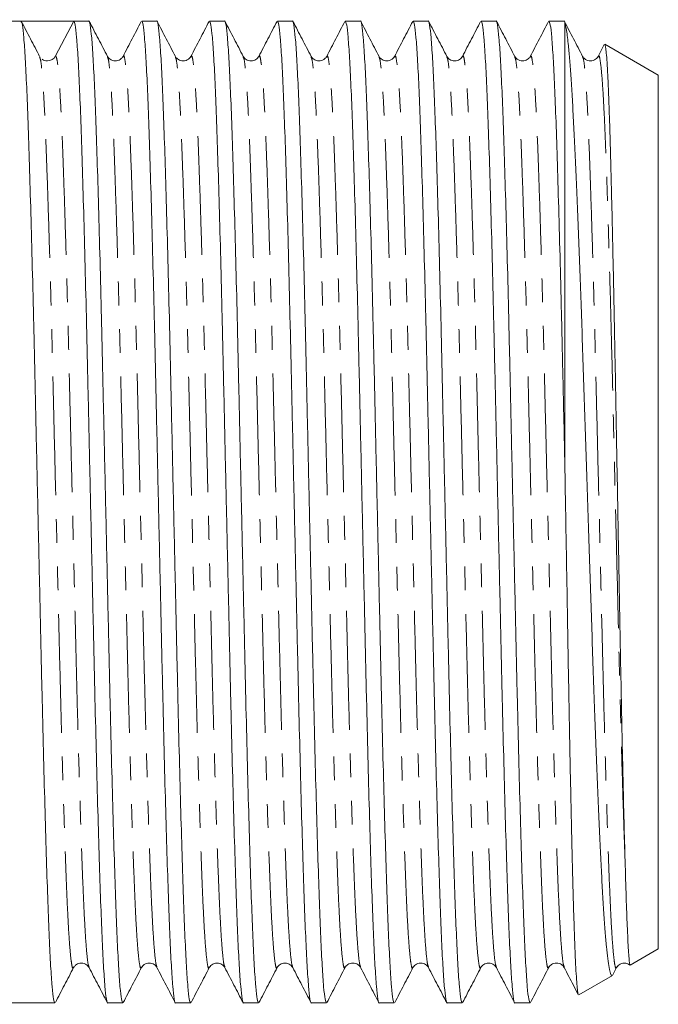
# Model space of a CAD drawing. Units: millimetres. Extents: x 122 to 234, y 55 to 268.
# Drawn here: x 200 to 234, y 59 to 112 of the extents above; entities that cross this region are included whole.
import ezdxf

# ---------------------------------------------------------------- set-up
doc = ezdxf.new("R2010")
doc.units = ezdxf.units.MM
doc.linetypes.add('PHANTOM', pattern=[12.7, 6.35, -1.27, 1.27, -1.27, 1.27, -1.27])

msp = doc.modelspace()

# ---------------------------------------------------------------- linework, layer by layer
at = {"color": 7, "linetype": 'Continuous', "lineweight": 15}
for p, q in [((200.363, 111.996), (198.427, 111.996)), ((201.775, 111.996), (200.363, 111.996)), ((202.214, 110.13), (203.185, 111.996)), ((203.991, 111.996), (203.186, 111.996)), ((207.619, 111.996), (206.814, 111.996)), ((211.247, 111.996), (210.442, 111.996)), ((214.875, 111.996), (214.07, 111.996)), ((218.503, 111.996), (217.698, 111.996)), ((222.131, 111.996), (221.326, 111.996)), ((225.759, 111.996), (224.954, 111.996)), ((229.427, 111.996), (228.582, 111.996)), ((229.427, 111.931), (229.427, 88.549)), ((231.541, 110.735), (231.214, 110.106)), ((234.427, 109.11), (231.574, 110.756)), ((201.372, 110.025), (201.36, 110.06)), ((201.397, 110.046), (201.375, 110.067)), ((205.819, 110.065), (205.817, 110.06)), ((208.616, 110.06), (208.614, 110.065)), ((212.244, 110.06), (212.242, 110.065)), ((213.075, 110.065), (213.073, 110.06)), ((216.703, 110.065), (216.701, 110.06)), ((219.5, 110.06), (219.498, 110.065)), ((223.128, 110.06), (223.126, 110.065)), ((223.959, 110.065), (223.957, 110.06)), ((227.587, 110.065), (227.585, 110.06)), ((230.384, 110.06), (230.382, 110.065)), ((234.427, 109.11), (234.427, 62.383)), ((232.928, 61.518), (234.427, 62.383)), ((203.174, 61.433), (203.172, 61.427)), ((206.802, 61.432), (206.8, 61.427)), ((207.633, 61.427), (207.631, 61.433)), ((211.261, 61.427), (211.259, 61.432)), ((214.058, 61.432), (214.056, 61.427)), ((217.686, 61.433), (217.684, 61.427)), ((218.517, 61.427), (218.515, 61.432)), ((222.145, 61.427), (222.143, 61.432)), ((224.942, 61.432), (224.94, 61.427)), ((228.57, 61.432), (228.568, 61.427)), ((229.401, 61.427), (229.399, 61.433)), ((232.001, 61.009), (232.198, 61.387)), ((230.175, 59.929), (231.973, 60.966)), ((198.427, 59.496), (202.177, 59.496)), ((205, 59.496), (205.805, 59.496)), ((208.628, 59.496), (209.433, 59.496)), ((212.256, 59.496), (213.061, 59.496)), ((215.884, 59.496), (216.689, 59.496)), ((219.512, 59.496), (220.317, 59.496)), ((223.14, 59.496), (223.945, 59.496)), ((226.768, 59.496), (227.573, 59.496))]:
    msp.add_line(p, q, dxfattribs=at)
msp.add_arc((201.775, 110.359), 0.496, 270.016, 332.5112, dxfattribs=at)
msp.add_ellipse((201.775, 85.746), major_axis=(1096.39, 0), ratio=0.023942, start_param=1.569509, end_param=1.572083, dxfattribs=at)
for points, knots in [([(202.177, 59.499), (202.153, 59.539), (202.104, 59.622), (202.027, 60.312), (201.95, 61.414), (201.873, 62.937), (201.8, 64.839), (201.726, 67.098), (201.649, 69.69), (201.572, 72.565), (201.496, 75.649), (201.423, 78.894), (201.348, 82.263), (201.271, 85.712), (201.193, 89.162), (201.118, 92.533), (201.046, 95.781), (200.97, 98.869), (200.892, 101.749), (200.815, 104.347), (200.741, 106.612), (200.668, 108.521), (200.591, 110.053), (200.514, 111.163), (200.437, 111.863), (200.388, 111.952), (200.364, 111.996)], [0, 0, 0, 0, 0.040956, 0.082824, 0.124836, 0.166631, 0.207889, 0.249383, 0.291308, 0.333306, 0.375014, 0.416219, 0.457826, 0.499795, 0.541764, 0.583372, 0.624576, 0.666285, 0.708283, 0.750208, 0.791702, 0.83296, 0.874754, 0.916767, 0.958634, 1, 1, 1, 1]), ([(201.36, 110.106), (201.197, 110.417), (200.873, 111.04), (200.548, 111.663), (200.386, 111.974)], [0, 0, 0, 0, 0.4999786, 1, 1, 1, 1]), ([(203.185, 111.996), (203.21, 111.955), (203.259, 111.872), (203.336, 111.18), (203.413, 110.079), (203.49, 108.555), (203.563, 106.653), (203.637, 104.395), (203.714, 101.802), (203.791, 98.928), (203.867, 95.844), (203.94, 92.598), (204.015, 89.23), (204.092, 85.78), (204.17, 82.33), (204.245, 78.96), (204.318, 75.712), (204.394, 72.624), (204.471, 69.744), (204.548, 67.146), (204.622, 64.881), (204.695, 62.97), (204.772, 61.444), (204.849, 60.315), (204.926, 59.684), (204.975, 59.424), (205, 59.498), (205, 59.499)], [0, 0, 0, 0, 0.041332, 0.083165, 0.125143, 0.166904, 0.208128, 0.249588, 0.291479, 0.333443, 0.375117, 0.416287, 0.457861, 0.499796, 0.54173, 0.583304, 0.624474, 0.666149, 0.708112, 0.750003, 0.791463, 0.832687, 0.874448, 0.916426, 0.958259, 0.999591, 1, 1, 1, 1]), ([(205.805, 59.499), (205.781, 59.539), (205.732, 59.622), (205.655, 60.312), (205.578, 61.414), (205.501, 62.937), (205.428, 64.839), (205.354, 67.098), (205.277, 69.69), (205.2, 72.565), (205.124, 75.649), (205.051, 78.894), (204.976, 82.263), (204.899, 85.712), (204.821, 89.162), (204.746, 92.533), (204.674, 95.781), (204.598, 98.869), (204.52, 101.749), (204.443, 104.347), (204.369, 106.612), (204.296, 108.522), (204.219, 110.049), (204.142, 111.178), (204.065, 111.809), (204.016, 112.069), (203.991, 111.995), (203.991, 111.994)], [0, 0, 0, 0, 0.04094, 0.08279, 0.124785, 0.166563, 0.207804, 0.249281, 0.291189, 0.33317, 0.374861, 0.416048, 0.457639, 0.499591, 0.541543, 0.583134, 0.624321, 0.666012, 0.707993, 0.749901, 0.791378, 0.832619, 0.874397, 0.916392, 0.958242, 0.999591, 1, 1, 1, 1]), ([(204.987, 110.106), (204.825, 110.417), (204.501, 111.04), (204.176, 111.663), (204.014, 111.974)], [0, 0, 0, 0, 0.499978, 1, 1, 1, 1]), ([(206.791, 111.974), (206.629, 111.663), (206.304, 111.04), (205.98, 110.417), (205.818, 110.106)], [0, 0, 0, 0, 0.500022, 1, 1, 1, 1]), ([(206.814, 111.994), (206.838, 111.953), (206.887, 111.87), (206.964, 111.18), (207.041, 110.079), (207.118, 108.555), (207.191, 106.653), (207.265, 104.395), (207.342, 101.802), (207.419, 98.928), (207.495, 95.844), (207.568, 92.598), (207.643, 89.23), (207.72, 85.78), (207.798, 82.33), (207.873, 78.96), (207.946, 75.712), (208.022, 72.624), (208.099, 69.744), (208.176, 67.146), (208.25, 64.881), (208.323, 62.97), (208.4, 61.444), (208.477, 60.315), (208.554, 59.684), (208.603, 59.424), (208.628, 59.498), (208.628, 59.499)], [0, 0, 0, 0, 0.04094, 0.08279, 0.124785, 0.166563, 0.207804, 0.249281, 0.291189, 0.33317, 0.374861, 0.416048, 0.457639, 0.499591, 0.541543, 0.583134, 0.624321, 0.666012, 0.707993, 0.749901, 0.791378, 0.832619, 0.874397, 0.916392, 0.958242, 0.999591, 1, 1, 1, 1]), ([(209.433, 59.499), (209.409, 59.539), (209.36, 59.622), (209.283, 60.312), (209.206, 61.414), (209.129, 62.937), (209.056, 64.839), (208.982, 67.098), (208.905, 69.69), (208.828, 72.565), (208.752, 75.649), (208.679, 78.894), (208.604, 82.263), (208.527, 85.712), (208.449, 89.162), (208.374, 92.533), (208.302, 95.781), (208.226, 98.869), (208.148, 101.749), (208.071, 104.347), (207.997, 106.612), (207.924, 108.522), (207.847, 110.049), (207.77, 111.178), (207.693, 111.809), (207.644, 112.069), (207.619, 111.995), (207.619, 111.994)], [0, 0, 0, 0, 0.04094, 0.08279, 0.124785, 0.166563, 0.207804, 0.249281, 0.291189, 0.33317, 0.374861, 0.416048, 0.457639, 0.499591, 0.541543, 0.583134, 0.624321, 0.666012, 0.707993, 0.749901, 0.791378, 0.832619, 0.874397, 0.916392, 0.958242, 0.999591, 1, 1, 1, 1]), ([(208.615, 110.106), (208.453, 110.417), (208.129, 111.04), (207.804, 111.663), (207.642, 111.974)], [0, 0, 0, 0, 0.499978, 1, 1, 1, 1]), ([(210.419, 111.974), (210.257, 111.663), (209.932, 111.04), (209.608, 110.417), (209.446, 110.106)], [0, 0, 0, 0, 0.500021, 1, 1, 1, 1]), ([(210.442, 111.994), (210.466, 111.953), (210.515, 111.87), (210.592, 111.18), (210.669, 110.079), (210.746, 108.555), (210.819, 106.653), (210.893, 104.395), (210.97, 101.802), (211.047, 98.928), (211.123, 95.844), (211.196, 92.598), (211.271, 89.23), (211.348, 85.78), (211.426, 82.33), (211.501, 78.96), (211.574, 75.712), (211.65, 72.624), (211.727, 69.744), (211.804, 67.146), (211.878, 64.881), (211.951, 62.97), (212.028, 61.444), (212.105, 60.315), (212.182, 59.684), (212.231, 59.424), (212.256, 59.498), (212.256, 59.499)], [0, 0, 0, 0, 0.04094, 0.08279, 0.124785, 0.166563, 0.207804, 0.249281, 0.291189, 0.33317, 0.374861, 0.416048, 0.457639, 0.499591, 0.541543, 0.583134, 0.624321, 0.666012, 0.707993, 0.749901, 0.791378, 0.832619, 0.874397, 0.916392, 0.958242, 0.999591, 1, 1, 1, 1]), ([(213.061, 59.499), (213.037, 59.539), (212.988, 59.622), (212.911, 60.312), (212.834, 61.414), (212.757, 62.937), (212.684, 64.839), (212.61, 67.098), (212.533, 69.69), (212.456, 72.565), (212.38, 75.649), (212.307, 78.894), (212.232, 82.263), (212.155, 85.712), (212.077, 89.162), (212.002, 92.533), (211.93, 95.781), (211.854, 98.869), (211.776, 101.749), (211.699, 104.347), (211.625, 106.612), (211.552, 108.522), (211.475, 110.049), (211.398, 111.178), (211.321, 111.809), (211.272, 112.069), (211.247, 111.995), (211.247, 111.994)], [0, 0, 0, 0, 0.04094, 0.08279, 0.124785, 0.166563, 0.207804, 0.249281, 0.291189, 0.33317, 0.374861, 0.416048, 0.457639, 0.499591, 0.541543, 0.583134, 0.624321, 0.666012, 0.707993, 0.749901, 0.791378, 0.832619, 0.874397, 0.916392, 0.958242, 0.999591, 1, 1, 1, 1]), ([(212.244, 110.106), (212.081, 110.417), (211.757, 111.04), (211.432, 111.663), (211.27, 111.974)], [0, 0, 0, 0, 0.499977, 1, 1, 1, 1]), ([(214.047, 111.974), (213.885, 111.663), (213.56, 111.04), (213.236, 110.417), (213.074, 110.106)], [0, 0, 0, 0, 0.500022, 1, 1, 1, 1]), ([(214.07, 111.994), (214.094, 111.953), (214.143, 111.87), (214.22, 111.18), (214.297, 110.079), (214.374, 108.555), (214.447, 106.653), (214.521, 104.395), (214.598, 101.802), (214.675, 98.928), (214.751, 95.844), (214.824, 92.598), (214.899, 89.23), (214.976, 85.78), (215.054, 82.33), (215.129, 78.96), (215.202, 75.712), (215.278, 72.624), (215.355, 69.744), (215.432, 67.146), (215.506, 64.881), (215.579, 62.97), (215.656, 61.444), (215.733, 60.315), (215.81, 59.684), (215.859, 59.424), (215.884, 59.498), (215.884, 59.499)], [0, 0, 0, 0, 0.04094, 0.08279, 0.124785, 0.166563, 0.207804, 0.249281, 0.291189, 0.33317, 0.374861, 0.416048, 0.457639, 0.499591, 0.541543, 0.583134, 0.624321, 0.666012, 0.707993, 0.749901, 0.791378, 0.832619, 0.874397, 0.916392, 0.958242, 0.999591, 1, 1, 1, 1]), ([(216.689, 59.499), (216.665, 59.539), (216.616, 59.622), (216.539, 60.312), (216.462, 61.414), (216.385, 62.937), (216.312, 64.839), (216.238, 67.098), (216.161, 69.69), (216.084, 72.565), (216.008, 75.649), (215.935, 78.894), (215.86, 82.263), (215.783, 85.712), (215.705, 89.162), (215.63, 92.533), (215.558, 95.781), (215.482, 98.869), (215.404, 101.749), (215.327, 104.347), (215.253, 106.612), (215.18, 108.522), (215.103, 110.049), (215.026, 111.178), (214.949, 111.809), (214.9, 112.069), (214.875, 111.995), (214.875, 111.994)], [0, 0, 0, 0, 0.04094, 0.08279, 0.124785, 0.166563, 0.207804, 0.249281, 0.291189, 0.33317, 0.374861, 0.416048, 0.457639, 0.499591, 0.541543, 0.583134, 0.624321, 0.666012, 0.707993, 0.749901, 0.791378, 0.832619, 0.874397, 0.916392, 0.958242, 0.999591, 1, 1, 1, 1]), ([(215.872, 110.106), (215.709, 110.417), (215.385, 111.04), (215.06, 111.663), (214.898, 111.974)], [0, 0, 0, 0, 0.499979, 1, 1, 1, 1]), ([(217.675, 111.974), (217.513, 111.663), (217.188, 111.04), (216.864, 110.417), (216.702, 110.106)], [0, 0, 0, 0, 0.500021, 1, 1, 1, 1]), ([(217.698, 111.994), (217.722, 111.953), (217.771, 111.87), (217.848, 111.18), (217.925, 110.079), (218.002, 108.555), (218.075, 106.653), (218.149, 104.395), (218.226, 101.802), (218.303, 98.928), (218.379, 95.844), (218.452, 92.598), (218.527, 89.23), (218.604, 85.78), (218.682, 82.33), (218.757, 78.96), (218.83, 75.712), (218.906, 72.624), (218.983, 69.744), (219.06, 67.146), (219.134, 64.881), (219.207, 62.97), (219.284, 61.444), (219.361, 60.315), (219.438, 59.684), (219.487, 59.424), (219.512, 59.498), (219.512, 59.499)], [0, 0, 0, 0, 0.04094, 0.08279, 0.124785, 0.166563, 0.207804, 0.249281, 0.291189, 0.33317, 0.374861, 0.416048, 0.457639, 0.499591, 0.541543, 0.583134, 0.624321, 0.666012, 0.707993, 0.749901, 0.791378, 0.832619, 0.874397, 0.916392, 0.958242, 0.999591, 1, 1, 1, 1]), ([(220.317, 59.499), (220.293, 59.539), (220.244, 59.622), (220.167, 60.312), (220.09, 61.414), (220.013, 62.937), (219.94, 64.839), (219.866, 67.098), (219.789, 69.69), (219.712, 72.565), (219.636, 75.649), (219.563, 78.894), (219.488, 82.263), (219.411, 85.712), (219.333, 89.162), (219.258, 92.533), (219.186, 95.781), (219.11, 98.869), (219.032, 101.749), (218.955, 104.347), (218.881, 106.612), (218.808, 108.522), (218.731, 110.049), (218.654, 111.178), (218.577, 111.809), (218.528, 112.069), (218.503, 111.995), (218.503, 111.994)], [0, 0, 0, 0, 0.04094, 0.08279, 0.124785, 0.166563, 0.207804, 0.249281, 0.291189, 0.33317, 0.374861, 0.416048, 0.457639, 0.499591, 0.541543, 0.583134, 0.624321, 0.666012, 0.707993, 0.749901, 0.791378, 0.832619, 0.874397, 0.916392, 0.958242, 0.999591, 1, 1, 1, 1]), ([(219.499, 110.106), (219.337, 110.417), (219.013, 111.04), (218.688, 111.663), (218.526, 111.974)], [0, 0, 0, 0, 0.499978, 1, 1, 1, 1]), ([(221.303, 111.974), (221.141, 111.663), (220.816, 111.04), (220.492, 110.417), (220.33, 110.106)], [0, 0, 0, 0, 0.5000212, 1, 1, 1, 1]), ([(221.326, 111.994), (221.35, 111.953), (221.399, 111.87), (221.476, 111.18), (221.553, 110.079), (221.63, 108.555), (221.703, 106.653), (221.777, 104.395), (221.854, 101.802), (221.931, 98.928), (222.007, 95.844), (222.08, 92.598), (222.155, 89.23), (222.232, 85.78), (222.31, 82.33), (222.385, 78.96), (222.458, 75.712), (222.534, 72.624), (222.611, 69.744), (222.688, 67.146), (222.762, 64.881), (222.835, 62.97), (222.912, 61.444), (222.989, 60.315), (223.066, 59.684), (223.115, 59.424), (223.14, 59.498), (223.14, 59.499)], [0, 0, 0, 0, 0.04094, 0.08279, 0.124785, 0.166563, 0.207804, 0.249281, 0.291189, 0.33317, 0.374861, 0.416048, 0.457639, 0.499591, 0.541543, 0.583134, 0.624321, 0.666012, 0.707993, 0.749901, 0.791378, 0.832619, 0.874397, 0.916392, 0.958242, 0.999591, 1, 1, 1, 1]), ([(223.945, 59.499), (223.921, 59.539), (223.872, 59.622), (223.795, 60.312), (223.718, 61.414), (223.641, 62.937), (223.568, 64.839), (223.494, 67.098), (223.417, 69.69), (223.34, 72.565), (223.264, 75.649), (223.191, 78.894), (223.116, 82.263), (223.039, 85.712), (222.961, 89.162), (222.886, 92.533), (222.814, 95.781), (222.738, 98.869), (222.66, 101.749), (222.583, 104.347), (222.509, 106.612), (222.436, 108.522), (222.359, 110.049), (222.282, 111.178), (222.205, 111.809), (222.156, 112.069), (222.131, 111.995), (222.131, 111.994)], [0, 0, 0, 0, 0.0409397, 0.0827898, 0.1247853, 0.1665631, 0.2078042, 0.2492807, 0.2911889, 0.3331699, 0.3748611, 0.4160484, 0.4576391, 0.4995909, 0.5415427, 0.5831335, 0.6243208, 0.666012, 0.707993, 0.7499011, 0.7913777, 0.8326188, 0.8743965, 0.9163921, 0.9582422, 0.9995909, 1, 1, 1, 1]), ([(223.127, 110.106), (222.965, 110.417), (222.641, 111.04), (222.316, 111.663), (222.154, 111.974)], [0, 0, 0, 0, 0.499979, 1, 1, 1, 1]), ([(224.931, 111.974), (224.769, 111.663), (224.444, 111.04), (224.12, 110.417), (223.958, 110.106)], [0, 0, 0, 0, 0.500021, 1, 1, 1, 1]), ([(224.954, 111.994), (224.978, 111.953), (225.027, 111.87), (225.104, 111.18), (225.181, 110.079), (225.258, 108.555), (225.331, 106.653), (225.405, 104.395), (225.482, 101.802), (225.559, 98.928), (225.635, 95.844), (225.708, 92.598), (225.783, 89.23), (225.86, 85.78), (225.938, 82.33), (226.013, 78.96), (226.086, 75.712), (226.162, 72.624), (226.239, 69.744), (226.316, 67.146), (226.39, 64.881), (226.463, 62.97), (226.54, 61.444), (226.617, 60.315), (226.694, 59.684), (226.743, 59.424), (226.768, 59.498), (226.768, 59.499)], [0, 0, 0, 0, 0.04094, 0.08279, 0.124785, 0.166563, 0.207804, 0.249281, 0.291189, 0.33317, 0.374861, 0.416048, 0.457639, 0.499591, 0.541543, 0.583134, 0.624321, 0.666012, 0.707993, 0.749901, 0.791378, 0.832619, 0.874397, 0.916392, 0.958242, 0.999591, 1, 1, 1, 1]), ([(227.573, 59.499), (227.549, 59.539), (227.5, 59.622), (227.423, 60.312), (227.346, 61.414), (227.269, 62.937), (227.196, 64.839), (227.122, 67.098), (227.045, 69.69), (226.968, 72.565), (226.892, 75.649), (226.819, 78.894), (226.744, 82.263), (226.667, 85.712), (226.589, 89.162), (226.514, 92.533), (226.442, 95.781), (226.366, 98.869), (226.288, 101.749), (226.211, 104.347), (226.137, 106.612), (226.064, 108.522), (225.987, 110.049), (225.91, 111.178), (225.833, 111.809), (225.784, 112.069), (225.759, 111.995), (225.759, 111.994)], [0, 0, 0, 0, 0.04094, 0.08279, 0.124785, 0.166563, 0.207804, 0.249281, 0.291189, 0.33317, 0.374861, 0.416048, 0.457639, 0.499591, 0.541543, 0.583134, 0.624321, 0.666012, 0.707993, 0.749901, 0.791378, 0.832619, 0.874397, 0.916392, 0.958242, 0.999591, 1, 1, 1, 1]), ([(226.756, 110.106), (226.593, 110.417), (226.269, 111.04), (225.944, 111.663), (225.782, 111.974)], [0, 0, 0, 0, 0.499979, 1, 1, 1, 1]), ([(228.559, 111.974), (228.397, 111.663), (228.072, 111.04), (227.748, 110.417), (227.586, 110.106)], [0, 0, 0, 0, 0.500021, 1, 1, 1, 1]), ([(228.582, 111.994), (228.606, 111.953), (228.655, 111.87), (228.732, 111.18), (228.809, 110.079), (228.886, 108.555), (228.959, 106.653), (229.034, 104.365), (229.113, 101.697), (229.194, 98.694), (229.272, 95.467), (229.348, 92.074), (229.4, 89.729), (229.427, 88.549)], [0, 0, 0, 0, 0.087866, 0.177686, 0.267819, 0.357483, 0.445996, 0.535015, 0.628531, 0.722183, 0.815098, 0.907001, 1, 1, 1, 1]), ([(229.427, 111.931), (229.414, 111.983), (229.4, 112.035), (229.387, 111.995), (229.387, 111.994)], [0, 0, 0, 0, 0.981729, 1, 1, 1, 1]), ([(230.383, 110.106), (230.221, 110.417), (229.897, 111.04), (229.572, 111.663), (229.41, 111.974)], [0, 0, 0, 0, 0.499978, 1, 1, 1, 1]), ([(229.427, 111.931), (229.459, 111.807), (229.523, 111.555), (229.613, 110.804), (229.692, 109.915), (229.763, 108.96), (229.833, 107.831), (229.901, 106.544), (229.969, 105.121), (230.04, 103.564), (230.111, 101.863), (230.183, 100.052), (230.254, 98.166), (230.323, 96.204), (230.392, 94.15), (230.461, 92.04), (230.53, 89.909), (230.601, 87.754), (230.673, 85.566), (230.744, 83.39), (230.815, 81.262), (230.884, 79.176), (230.952, 77.121), (231.021, 75.134), (231.091, 73.249), (231.162, 71.457), (231.234, 69.755), (231.305, 68.177), (231.375, 66.748), (231.443, 65.456), (231.512, 64.302), (231.582, 63.309), (231.653, 62.491), (231.724, 61.84), (231.795, 61.355), (231.866, 61.06), (231.922, 60.936), (231.954, 60.972), (231.963, 60.982)], [0, 0, 0, 0, 0.039166, 0.078885, 0.106611, 0.134336, 0.162867, 0.191398, 0.219113, 0.246827, 0.275365, 0.303903, 0.331311, 0.358719, 0.386925, 0.41513, 0.442479, 0.469829, 0.49799, 0.52615, 0.553241, 0.580332, 0.608214, 0.636096, 0.663081, 0.690066, 0.717847, 0.745629, 0.772403, 0.799177, 0.826737, 0.854297, 0.880916, 0.907535, 0.934938, 0.962341, 0.988798, 1, 1, 1, 1]), ([(232.659, 66.844), (232.64, 67.512), (232.603, 68.859), (232.552, 70.964), (232.508, 72.937), (232.47, 74.721), (232.433, 76.602), (232.396, 78.551), (232.36, 80.534), (232.323, 82.554), (232.285, 84.618), (232.247, 86.697), (232.209, 88.755), (232.172, 90.798), (232.135, 92.828), (232.098, 94.808), (232.062, 96.708), (232.024, 98.535), (231.986, 100.29), (231.948, 101.946), (231.91, 103.476), (231.873, 104.887), (231.837, 106.176), (231.8, 107.321), (231.763, 108.304), (231.725, 109.133), (231.687, 109.804), (231.649, 110.308), (231.612, 110.62), (231.585, 110.764), (231.57, 110.747), (231.567, 110.744)], [0, 0, 0, 0, 0.0506, 0.102022, 0.135509, 0.168997, 0.203457, 0.237917, 0.271414, 0.30491, 0.339367, 0.373824, 0.407532, 0.44124, 0.475926, 0.510613, 0.544358, 0.578104, 0.612818, 0.647533, 0.681461, 0.71539, 0.750302, 0.785214, 0.819208, 0.853202, 0.888175, 0.923147, 0.957297, 0.991446, 1, 1, 1, 1]), ([(205.818, 110.106), (205.787, 110.059), (205.721, 109.959), (205.476, 109.838), (205.148, 109.892), (205.042, 110.034), (204.987, 110.106)], [0, 0, 0, 0, 0.215021, 0.45612, 0.720814, 1, 1, 1, 1]), ([(209.446, 110.106), (209.391, 110.034), (209.285, 109.892), (208.957, 109.838), (208.712, 109.959), (208.646, 110.059), (208.616, 110.106)], [0, 0, 0, 0, 0.279114, 0.543788, 0.78491, 1, 1, 1, 1]), ([(213.074, 110.106), (213.032, 110.046), (212.947, 109.925), (212.659, 109.832), (212.37, 109.925), (212.285, 110.046), (212.243, 110.106)], [0, 0, 0, 0, 0.246898, 0.500001, 0.753104, 1, 1, 1, 1]), ([(216.702, 110.106), (216.671, 110.059), (216.605, 109.959), (216.36, 109.838), (216.032, 109.892), (215.926, 110.034), (215.871, 110.106)], [0, 0, 0, 0, 0.2149428, 0.4560152, 0.7207334, 1, 1, 1, 1]), ([(220.33, 110.106), (220.275, 110.034), (220.169, 109.892), (219.841, 109.838), (219.596, 109.959), (219.53, 110.059), (219.5, 110.106)], [0, 0, 0, 0, 0.279052, 0.54371, 0.784853, 1, 1, 1, 1]), ([(223.958, 110.106), (223.916, 110.046), (223.831, 109.925), (223.543, 109.832), (223.254, 109.925), (223.169, 110.046), (223.127, 110.106)], [0, 0, 0, 0, 0.246902, 0.500003, 0.753101, 1, 1, 1, 1]), ([(227.586, 110.106), (227.555, 110.059), (227.489, 109.959), (227.244, 109.838), (226.916, 109.892), (226.81, 110.033), (226.755, 110.106)], [0, 0, 0, 0, 0.214855, 0.455899, 0.720644, 1, 1, 1, 1]), ([(231.214, 110.106), (231.159, 110.034), (231.053, 109.892), (230.725, 109.838), (230.48, 109.959), (230.414, 110.059), (230.384, 110.106)], [0, 0, 0, 0, 0.279002, 0.543647, 0.784806, 1, 1, 1, 1]), ([(201.775, 109.863), (201.673, 109.876), (201.556, 109.891), (201.504, 109.945), (201.497, 109.952)], [0, 0, 0, 0, 0.8647278, 1, 1, 1, 1]), ([(230.154, 59.96), (230.149, 59.964), (230.132, 59.978), (230.102, 60.189), (230.065, 60.595), (230.027, 61.188), (229.99, 61.941), (229.953, 62.85), (229.916, 63.926), (229.881, 65.153), (229.845, 66.51), (229.808, 67.994), (229.771, 69.615), (229.734, 71.361), (229.696, 73.209), (229.659, 75.162), (229.622, 77.212), (229.585, 79.361), (229.547, 81.577), (229.507, 83.867), (229.467, 86.199), (229.44, 87.766), (229.427, 88.549)], [0, 0, 0, 0, 0.02017, 0.070409, 0.122089, 0.173768, 0.223341, 0.272914, 0.323869, 0.374824, 0.424394, 0.473965, 0.524899, 0.575834, 0.626704, 0.677574, 0.72992, 0.782267, 0.835843, 0.889419, 0.94471, 1, 1, 1, 1]), ([(232.918, 61.539), (232.912, 61.545), (232.897, 61.563), (232.87, 61.78), (232.839, 62.166), (232.807, 62.721), (232.766, 63.585), (232.717, 64.874), (232.678, 66.183), (232.659, 66.844)], [0, 0, 0, 0, 0.082595, 0.208163, 0.334594, 0.460162, 0.586593, 0.791384, 1, 1, 1, 1]), ([(203.174, 61.387), (203.204, 61.434), (203.27, 61.534), (203.515, 61.655), (203.843, 61.601), (203.949, 61.459), (204.004, 61.386)], [0, 0, 0, 0, 0.215057, 0.456168, 0.720852, 1, 1, 1, 1]), ([(206.801, 61.386), (206.843, 61.446), (206.928, 61.568), (207.217, 61.66), (207.505, 61.568), (207.59, 61.446), (207.632, 61.386)], [0, 0, 0, 0, 0.246895, 0.499999, 0.753105, 1, 1, 1, 1]), ([(210.429, 61.386), (210.484, 61.459), (210.59, 61.601), (210.918, 61.655), (211.163, 61.534), (211.229, 61.434), (211.26, 61.387)], [0, 0, 0, 0, 0.2792247, 0.5439309, 0.7850171, 1, 1, 1, 1]), ([(214.058, 61.387), (214.088, 61.434), (214.154, 61.534), (214.399, 61.655), (214.727, 61.601), (214.833, 61.459), (214.888, 61.386)], [0, 0, 0, 0, 0.21512, 0.456252, 0.720918, 1, 1, 1, 1]), ([(217.685, 61.386), (217.727, 61.446), (217.812, 61.568), (218.101, 61.66), (218.389, 61.568), (218.474, 61.446), (218.516, 61.386)], [0, 0, 0, 0, 0.246898, 0.499998, 0.7531, 1, 1, 1, 1]), ([(221.313, 61.386), (221.368, 61.459), (221.474, 61.601), (221.802, 61.655), (222.047, 61.534), (222.113, 61.434), (222.144, 61.387)], [0, 0, 0, 0, 0.2793103, 0.5440412, 0.7851003, 1, 1, 1, 1]), ([(224.942, 61.387), (224.972, 61.434), (225.038, 61.534), (225.283, 61.655), (225.611, 61.601), (225.717, 61.459), (225.772, 61.386)], [0, 0, 0, 0, 0.215172, 0.456323, 0.720974, 1, 1, 1, 1]), ([(228.569, 61.386), (228.611, 61.446), (228.696, 61.568), (228.985, 61.66), (229.273, 61.568), (229.358, 61.446), (229.4, 61.386)], [0, 0, 0, 0, 0.246901, 0.499997, 0.753095, 1, 1, 1, 1]), ([(232.197, 61.386), (232.251, 61.459), (232.356, 61.6), (232.692, 61.657), (232.841, 61.567), (232.911, 61.524)], [0, 0, 0, 0, 0.357505, 0.696272, 1, 1, 1, 1]), ([(202.2, 59.519), (202.362, 59.83), (202.687, 60.453), (203.011, 61.075), (203.174, 61.387)], [0, 0, 0, 0, 0.500022, 1, 1, 1, 1]), ([(204.004, 61.386), (204.166, 61.075), (204.49, 60.453), (204.815, 59.83), (204.977, 59.519)], [0, 0, 0, 0, 0.499978, 1, 1, 1, 1]), ([(205.828, 59.519), (205.99, 59.83), (206.315, 60.453), (206.639, 61.075), (206.802, 61.387)], [0, 0, 0, 0, 0.500022, 1, 1, 1, 1]), ([(207.632, 61.387), (207.794, 61.075), (208.118, 60.453), (208.443, 59.83), (208.605, 59.519)], [0, 0, 0, 0, 0.499979, 1, 1, 1, 1]), ([(209.456, 59.519), (209.618, 59.83), (209.943, 60.453), (210.267, 61.075), (210.429, 61.387)], [0, 0, 0, 0, 0.500022, 1, 1, 1, 1]), ([(211.26, 61.387), (211.422, 61.075), (211.746, 60.453), (212.071, 59.83), (212.233, 59.519)], [0, 0, 0, 0, 0.499978, 1, 1, 1, 1]), ([(213.084, 59.519), (213.246, 59.83), (213.571, 60.453), (213.895, 61.075), (214.057, 61.386)], [0, 0, 0, 0, 0.500022, 1, 1, 1, 1]), ([(214.888, 61.387), (215.05, 61.075), (215.374, 60.453), (215.699, 59.83), (215.861, 59.519)], [0, 0, 0, 0, 0.499978, 1, 1, 1, 1]), ([(216.712, 59.519), (216.874, 59.83), (217.199, 60.453), (217.523, 61.075), (217.686, 61.387)], [0, 0, 0, 0, 0.500022, 1, 1, 1, 1]), ([(218.516, 61.387), (218.678, 61.075), (219.002, 60.453), (219.327, 59.83), (219.489, 59.519)], [0, 0, 0, 0, 0.499978, 1, 1, 1, 1]), ([(220.34, 59.519), (220.502, 59.83), (220.827, 60.453), (221.151, 61.075), (221.314, 61.387)], [0, 0, 0, 0, 0.500022, 1, 1, 1, 1]), ([(222.144, 61.386), (222.306, 61.075), (222.63, 60.453), (222.955, 59.83), (223.117, 59.519)], [0, 0, 0, 0, 0.499978, 1, 1, 1, 1]), ([(223.968, 59.519), (224.13, 59.83), (224.455, 60.453), (224.779, 61.075), (224.941, 61.387)], [0, 0, 0, 0, 0.500022, 1, 1, 1, 1]), ([(225.772, 61.386), (225.934, 61.075), (226.258, 60.453), (226.583, 59.83), (226.745, 59.519)], [0, 0, 0, 0, 0.499979, 1, 1, 1, 1]), ([(227.596, 59.519), (227.758, 59.83), (228.083, 60.453), (228.407, 61.075), (228.569, 61.386)], [0, 0, 0, 0, 0.500022, 1, 1, 1, 1]), ([(229.4, 61.387), (229.562, 61.075), (229.81, 60.598), (230.059, 60.122), (230.145, 59.956)], [0, 0, 0, 0, 0.652767, 1, 1, 1, 1])]:
    msp.add_open_spline(points, degree=3, knots=knots, dxfattribs=at)
at = {"color": 8, "linetype": 'PHANTOM', "lineweight": 0}
for points, knots in [([(203.172, 61.427), (203.164, 61.401), (203.132, 61.292), (203.075, 61.518), (202.998, 62.116), (202.921, 63.154), (202.844, 64.569), (202.772, 66.338), (202.697, 68.438), (202.62, 70.848), (202.543, 73.52), (202.467, 76.386), (202.394, 79.402), (202.319, 82.531), (202.242, 85.736), (202.165, 88.94), (202.089, 92.071), (202.017, 95.087), (201.941, 97.954), (201.863, 100.628), (201.786, 103.039), (201.712, 105.142), (201.639, 106.912), (201.562, 108.335), (201.485, 109.353), (201.421, 109.926), (201.384, 110), (201.372, 110.025)], [0, 0, 0, 0, 0.013074, 0.054764, 0.096959, 0.1393, 0.181423, 0.223004, 0.264822, 0.307076, 0.349403, 0.391438, 0.432964, 0.474898, 0.517195, 0.559493, 0.601427, 0.642953, 0.684988, 0.727315, 0.769569, 0.811387, 0.852968, 0.89509, 0.937432, 0.979627, 1, 1, 1, 1]), ([(204.003, 61.432), (203.987, 61.463), (203.946, 61.539), (203.878, 62.136), (203.801, 63.158), (203.724, 64.58), (203.651, 66.351), (203.577, 68.453), (203.5, 70.865), (203.422, 73.538), (203.346, 76.406), (203.274, 79.422), (203.199, 82.552), (203.121, 85.757), (203.044, 88.961), (202.969, 92.091), (202.896, 95.107), (202.82, 97.973), (202.743, 100.644), (202.666, 103.054), (202.592, 105.154), (202.519, 106.923), (202.442, 108.341), (202.365, 109.367), (202.288, 110.012), (202.239, 110.091), (202.214, 110.13)], [0, 0, 0, 0, 0.027727, 0.070171, 0.112764, 0.155135, 0.196962, 0.239028, 0.281532, 0.324109, 0.366393, 0.408165, 0.450347, 0.492895, 0.535443, 0.577625, 0.619397, 0.661681, 0.704259, 0.746762, 0.788828, 0.830655, 0.873027, 0.915619, 0.958064, 1, 1, 1, 1]), ([(206.8, 61.427), (206.792, 61.401), (206.76, 61.292), (206.703, 61.518), (206.626, 62.116), (206.549, 63.154), (206.472, 64.569), (206.4, 66.338), (206.325, 68.438), (206.248, 70.848), (206.171, 73.52), (206.095, 76.386), (206.022, 79.402), (205.947, 82.531), (205.87, 85.736), (205.793, 88.94), (205.717, 92.071), (205.645, 95.087), (205.569, 97.954), (205.491, 100.628), (205.414, 103.039), (205.34, 105.142), (205.267, 106.913), (205.19, 108.334), (205.113, 109.356), (205.045, 109.954), (205.004, 110.03), (204.988, 110.06)], [0, 0, 0, 0, 0.012997, 0.054389, 0.096283, 0.138322, 0.180143, 0.221427, 0.262946, 0.304898, 0.346922, 0.388657, 0.429887, 0.471521, 0.513516, 0.555512, 0.597145, 0.638375, 0.68011, 0.722134, 0.764086, 0.805606, 0.846889, 0.888711, 0.93075, 0.972643, 1, 1, 1, 1]), ([(207.631, 61.433), (207.615, 61.463), (207.574, 61.539), (207.506, 62.136), (207.429, 63.158), (207.352, 64.58), (207.279, 66.351), (207.205, 68.453), (207.128, 70.865), (207.05, 73.538), (206.974, 76.406), (206.902, 79.422), (206.827, 82.552), (206.749, 85.757), (206.672, 88.961), (206.597, 92.091), (206.524, 95.107), (206.448, 97.973), (206.371, 100.644), (206.294, 103.054), (206.22, 105.154), (206.147, 106.924), (206.07, 108.338), (205.993, 109.377), (205.916, 109.975), (205.859, 110.201), (205.827, 110.092), (205.819, 110.065)], [0, 0, 0, 0, 0.027346, 0.069241, 0.111281, 0.153104, 0.194388, 0.235909, 0.277862, 0.319888, 0.361623, 0.402854, 0.444489, 0.486486, 0.528483, 0.570118, 0.611349, 0.653084, 0.69511, 0.737063, 0.778583, 0.819868, 0.861691, 0.903731, 0.945626, 0.987019, 1, 1, 1, 1]), ([(210.43, 61.432), (210.421, 61.404), (210.388, 61.291), (210.331, 61.517), (210.254, 62.116), (210.177, 63.154), (210.1, 64.569), (210.028, 66.338), (209.953, 68.438), (209.876, 70.848), (209.799, 73.52), (209.723, 76.386), (209.65, 79.402), (209.575, 82.531), (209.498, 85.736), (209.421, 88.94), (209.345, 92.071), (209.273, 95.087), (209.197, 97.954), (209.119, 100.628), (209.042, 103.039), (208.968, 105.142), (208.895, 106.913), (208.818, 108.334), (208.741, 109.356), (208.673, 109.954), (208.632, 110.03), (208.616, 110.06)], [0, 0, 0, 0, 0.014021, 0.05537, 0.097219, 0.139214, 0.180992, 0.222232, 0.263709, 0.305616, 0.347597, 0.389288, 0.430475, 0.472065, 0.514016, 0.555968, 0.597558, 0.638745, 0.680436, 0.722416, 0.764324, 0.8058, 0.847041, 0.888818, 0.930813, 0.972663, 1, 1, 1, 1]), ([(211.259, 61.432), (211.243, 61.463), (211.202, 61.539), (211.134, 62.136), (211.057, 63.158), (210.98, 64.58), (210.907, 66.351), (210.833, 68.453), (210.756, 70.865), (210.678, 73.538), (210.602, 76.406), (210.53, 79.422), (210.455, 82.552), (210.377, 85.757), (210.3, 88.961), (210.225, 92.091), (210.152, 95.107), (210.076, 97.973), (209.999, 100.644), (209.922, 103.054), (209.848, 105.154), (209.775, 106.924), (209.698, 108.338), (209.621, 109.377), (209.544, 109.976), (209.487, 110.201), (209.454, 110.089), (209.445, 110.06)], [0, 0, 0, 0, 0.027326, 0.069177, 0.111172, 0.15295, 0.194191, 0.235668, 0.277576, 0.319557, 0.361249, 0.402436, 0.444027, 0.485979, 0.527931, 0.569522, 0.610709, 0.652401, 0.694382, 0.73629, 0.777767, 0.819008, 0.860786, 0.902781, 0.944632, 0.98598, 1, 1, 1, 1]), ([(214.056, 61.427), (214.048, 61.401), (214.016, 61.292), (213.959, 61.518), (213.882, 62.116), (213.805, 63.154), (213.728, 64.569), (213.656, 66.338), (213.581, 68.438), (213.504, 70.848), (213.427, 73.52), (213.351, 76.386), (213.278, 79.402), (213.203, 82.531), (213.126, 85.736), (213.049, 88.94), (212.973, 92.071), (212.901, 95.087), (212.825, 97.954), (212.747, 100.628), (212.67, 103.039), (212.596, 105.142), (212.523, 106.913), (212.446, 108.334), (212.369, 109.356), (212.301, 109.953), (212.26, 110.03), (212.244, 110.06)], [0, 0, 0, 0, 0.012979, 0.054372, 0.096267, 0.138307, 0.180129, 0.221414, 0.262935, 0.304888, 0.346914, 0.388649, 0.429881, 0.471516, 0.513512, 0.555509, 0.597144, 0.638375, 0.680111, 0.722136, 0.764089, 0.80561, 0.846895, 0.888717, 0.930758, 0.972652, 1, 1, 1, 1]), ([(214.887, 61.432), (214.871, 61.463), (214.83, 61.539), (214.762, 62.136), (214.685, 63.158), (214.608, 64.58), (214.535, 66.351), (214.461, 68.453), (214.384, 70.865), (214.306, 73.538), (214.23, 76.406), (214.158, 79.422), (214.083, 82.552), (214.005, 85.757), (213.928, 88.961), (213.853, 92.091), (213.78, 95.107), (213.704, 97.973), (213.627, 100.644), (213.55, 103.054), (213.476, 105.154), (213.403, 106.924), (213.326, 108.338), (213.249, 109.377), (213.172, 109.975), (213.115, 110.201), (213.083, 110.091), (213.075, 110.065)], [0, 0, 0, 0, 0.027355, 0.069248, 0.111287, 0.153107, 0.19439, 0.235909, 0.27786, 0.319884, 0.361618, 0.402848, 0.444481, 0.486476, 0.528471, 0.570104, 0.611333, 0.653067, 0.695091, 0.737042, 0.778561, 0.819844, 0.861665, 0.903703, 0.945596, 0.986987, 1, 1, 1, 1]), ([(217.684, 61.427), (217.676, 61.401), (217.644, 61.292), (217.587, 61.518), (217.51, 62.116), (217.433, 63.154), (217.356, 64.569), (217.284, 66.338), (217.209, 68.438), (217.132, 70.848), (217.055, 73.52), (216.979, 76.386), (216.906, 79.402), (216.831, 82.531), (216.754, 85.736), (216.677, 88.94), (216.601, 92.071), (216.529, 95.087), (216.453, 97.954), (216.375, 100.628), (216.298, 103.039), (216.224, 105.142), (216.151, 106.913), (216.074, 108.334), (215.997, 109.356), (215.929, 109.954), (215.888, 110.03), (215.872, 110.06)], [0, 0, 0, 0, 0.012997, 0.054388, 0.096282, 0.138321, 0.180142, 0.221426, 0.262946, 0.304898, 0.346922, 0.388657, 0.429887, 0.471521, 0.513516, 0.555512, 0.597146, 0.638376, 0.68011, 0.722135, 0.764087, 0.805606, 0.84689, 0.888712, 0.930751, 0.972644, 1, 1, 1, 1]), ([(218.515, 61.432), (218.499, 61.463), (218.458, 61.539), (218.39, 62.136), (218.313, 63.158), (218.236, 64.58), (218.163, 66.351), (218.089, 68.453), (218.012, 70.865), (217.934, 73.538), (217.858, 76.406), (217.786, 79.422), (217.711, 82.552), (217.633, 85.757), (217.556, 88.961), (217.481, 92.091), (217.408, 95.107), (217.332, 97.973), (217.255, 100.644), (217.178, 103.054), (217.104, 105.154), (217.031, 106.924), (216.954, 108.338), (216.877, 109.377), (216.8, 109.975), (216.743, 110.201), (216.711, 110.092), (216.703, 110.065)], [0, 0, 0, 0, 0.027357, 0.069251, 0.111291, 0.153112, 0.194397, 0.235917, 0.27787, 0.319895, 0.36163, 0.402861, 0.444495, 0.486491, 0.528487, 0.570122, 0.611352, 0.653088, 0.695113, 0.737065, 0.778585, 0.81987, 0.861692, 0.903732, 0.945626, 0.987018, 1, 1, 1, 1]), ([(221.314, 61.432), (221.305, 61.404), (221.272, 61.291), (221.215, 61.517), (221.138, 62.116), (221.061, 63.154), (220.984, 64.569), (220.912, 66.338), (220.837, 68.438), (220.76, 70.848), (220.683, 73.52), (220.607, 76.386), (220.534, 79.402), (220.459, 82.531), (220.382, 85.736), (220.305, 88.94), (220.229, 92.071), (220.157, 95.087), (220.081, 97.954), (220.003, 100.628), (219.926, 103.039), (219.852, 105.142), (219.779, 106.913), (219.702, 108.334), (219.625, 109.356), (219.557, 109.954), (219.516, 110.03), (219.5, 110.06)], [0, 0, 0, 0, 0.014022, 0.05537, 0.09722, 0.139216, 0.180994, 0.222234, 0.263711, 0.305619, 0.3476, 0.389291, 0.430478, 0.472069, 0.51402, 0.555972, 0.597563, 0.63875, 0.680441, 0.722422, 0.76433, 0.805806, 0.847047, 0.888825, 0.930821, 0.972671, 1, 1, 1, 1]), ([(222.143, 61.432), (222.127, 61.463), (222.086, 61.539), (222.018, 62.136), (221.941, 63.158), (221.864, 64.58), (221.791, 66.351), (221.717, 68.453), (221.64, 70.865), (221.562, 73.538), (221.486, 76.406), (221.414, 79.422), (221.339, 82.552), (221.261, 85.757), (221.184, 88.961), (221.109, 92.091), (221.036, 95.107), (220.96, 97.973), (220.883, 100.644), (220.806, 103.054), (220.732, 105.154), (220.659, 106.924), (220.582, 108.338), (220.505, 109.377), (220.428, 109.976), (220.371, 110.201), (220.338, 110.089), (220.329, 110.06)], [0, 0, 0, 0, 0.027331, 0.069181, 0.111176, 0.152953, 0.194194, 0.23567, 0.277578, 0.319558, 0.361249, 0.402436, 0.444026, 0.485977, 0.527929, 0.569519, 0.610706, 0.652397, 0.694377, 0.736285, 0.777761, 0.819002, 0.860779, 0.902774, 0.944624, 0.985972, 1, 1, 1, 1]), ([(224.94, 61.427), (224.932, 61.401), (224.9, 61.292), (224.843, 61.518), (224.766, 62.116), (224.689, 63.154), (224.612, 64.569), (224.54, 66.338), (224.465, 68.438), (224.388, 70.848), (224.311, 73.52), (224.235, 76.386), (224.162, 79.402), (224.087, 82.531), (224.01, 85.736), (223.933, 88.94), (223.857, 92.071), (223.785, 95.087), (223.709, 97.954), (223.631, 100.628), (223.554, 103.039), (223.48, 105.142), (223.407, 106.913), (223.33, 108.334), (223.253, 109.356), (223.185, 109.954), (223.144, 110.03), (223.128, 110.06)], [0, 0, 0, 0, 0.012977, 0.054369, 0.096263, 0.138302, 0.180124, 0.221408, 0.262928, 0.30488, 0.346905, 0.38864, 0.42987, 0.471504, 0.5135, 0.555496, 0.59713, 0.638361, 0.680095, 0.72212, 0.764073, 0.805592, 0.846877, 0.888698, 0.930738, 0.972632, 1, 1, 1, 1]), ([(225.771, 61.432), (225.755, 61.463), (225.714, 61.539), (225.646, 62.136), (225.569, 63.158), (225.492, 64.58), (225.419, 66.351), (225.345, 68.453), (225.268, 70.865), (225.19, 73.538), (225.114, 76.406), (225.042, 79.422), (224.967, 82.552), (224.889, 85.757), (224.812, 88.961), (224.737, 92.091), (224.664, 95.107), (224.588, 97.973), (224.511, 100.644), (224.434, 103.054), (224.36, 105.154), (224.287, 106.924), (224.21, 108.338), (224.133, 109.377), (224.056, 109.975), (223.999, 110.201), (223.967, 110.091), (223.959, 110.065)], [0, 0, 0, 0, 0.027365, 0.069257, 0.111294, 0.153114, 0.194396, 0.235914, 0.277864, 0.319887, 0.36162, 0.402848, 0.44448, 0.486474, 0.528468, 0.5701, 0.611328, 0.653061, 0.695084, 0.737034, 0.778552, 0.819834, 0.861654, 0.903691, 0.945583, 0.986973, 1, 1, 1, 1]), ([(228.568, 61.427), (228.56, 61.401), (228.528, 61.292), (228.471, 61.518), (228.394, 62.116), (228.317, 63.154), (228.24, 64.569), (228.168, 66.338), (228.093, 68.438), (228.016, 70.848), (227.939, 73.52), (227.863, 76.386), (227.79, 79.402), (227.715, 82.531), (227.638, 85.736), (227.561, 88.94), (227.485, 92.071), (227.413, 95.087), (227.337, 97.954), (227.259, 100.628), (227.182, 103.039), (227.108, 105.142), (227.035, 106.913), (226.958, 108.334), (226.881, 109.356), (226.813, 109.953), (226.772, 110.03), (226.756, 110.06)], [0, 0, 0, 0, 0.012997, 0.054389, 0.096283, 0.138322, 0.180144, 0.221428, 0.262948, 0.3049, 0.346924, 0.388659, 0.429889, 0.471524, 0.513519, 0.555515, 0.597149, 0.638379, 0.680114, 0.722139, 0.764091, 0.805611, 0.846895, 0.888716, 0.930756, 0.97265, 1, 1, 1, 1]), ([(229.399, 61.433), (229.383, 61.463), (229.342, 61.539), (229.274, 62.136), (229.197, 63.158), (229.12, 64.58), (229.047, 66.351), (228.973, 68.453), (228.896, 70.865), (228.818, 73.538), (228.742, 76.406), (228.67, 79.422), (228.595, 82.552), (228.517, 85.757), (228.44, 88.961), (228.365, 92.091), (228.292, 95.107), (228.216, 97.973), (228.139, 100.644), (228.062, 103.054), (227.988, 105.154), (227.915, 106.924), (227.838, 108.338), (227.761, 109.377), (227.684, 109.975), (227.627, 110.201), (227.595, 110.092), (227.587, 110.065)], [0, 0, 0, 0, 0.027345, 0.06924, 0.11128, 0.153103, 0.194388, 0.235908, 0.277861, 0.319887, 0.361623, 0.402854, 0.444489, 0.486485, 0.528482, 0.570117, 0.611348, 0.653084, 0.695109, 0.737062, 0.778583, 0.819868, 0.86169, 0.903731, 0.945625, 0.987018, 1, 1, 1, 1]), ([(232.198, 61.433), (232.189, 61.404), (232.156, 61.291), (232.099, 61.517), (232.022, 62.116), (231.945, 63.154), (231.868, 64.569), (231.796, 66.338), (231.721, 68.438), (231.644, 70.848), (231.567, 73.52), (231.491, 76.386), (231.418, 79.402), (231.343, 82.531), (231.266, 85.736), (231.189, 88.94), (231.113, 92.071), (231.041, 95.087), (230.965, 97.954), (230.887, 100.628), (230.81, 103.039), (230.736, 105.142), (230.663, 106.913), (230.586, 108.334), (230.509, 109.356), (230.441, 109.954), (230.4, 110.03), (230.384, 110.06)], [0, 0, 0, 0, 0.014032, 0.055381, 0.09723, 0.139226, 0.181003, 0.222243, 0.263719, 0.305627, 0.347608, 0.389299, 0.430485, 0.472076, 0.514027, 0.555978, 0.597569, 0.638755, 0.680446, 0.722427, 0.764334, 0.80581, 0.847051, 0.888828, 0.930823, 0.972673, 1, 1, 1, 1]), ([(232.659, 66.844), (232.639, 67.382), (232.595, 68.62), (232.524, 70.868), (232.446, 73.537), (232.37, 76.406), (232.298, 79.422), (232.223, 82.552), (232.145, 85.757), (232.068, 88.961), (231.993, 92.091), (231.92, 95.107), (231.844, 97.973), (231.767, 100.644), (231.69, 103.054), (231.616, 105.154), (231.543, 106.924), (231.466, 108.338), (231.389, 109.377), (231.312, 109.976), (231.255, 110.201), (231.222, 110.089), (231.213, 110.06)], [0, 0, 0, 0, 0.040404, 0.093019, 0.145725, 0.198067, 0.249777, 0.301993, 0.354662, 0.407331, 0.459548, 0.511257, 0.563599, 0.616305, 0.66892, 0.720992, 0.772769, 0.82522, 0.877945, 0.930486, 0.982398, 1, 1, 1, 1])]:
    msp.add_open_spline(points, degree=3, knots=knots, dxfattribs=at)

doc.saveas('drawing.dxf')
